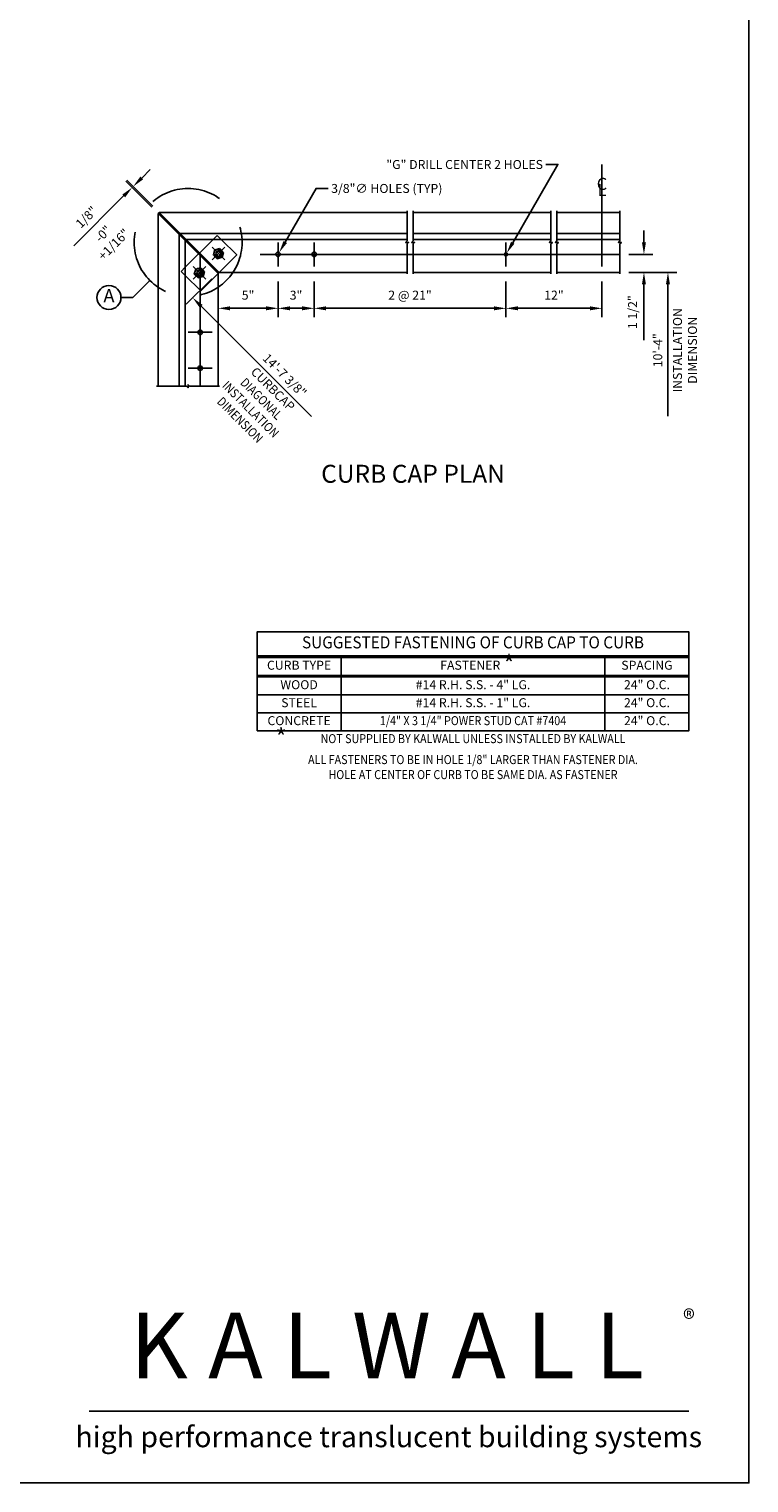
# Model space of a CAD drawing. Units: inches. Extents: x 6 to 846, y 0 to 558.
# Drawn here: x 666 to 846, y 6 to 370 of the extents above; entities that cross this region are included whole.
import ezdxf
from ezdxf.enums import TextEntityAlignment as Align

# ---------------------------------------------------------------- set-up
doc = ezdxf.new("R2010")
doc.units = ezdxf.units.IN
doc.header["$LTSCALE"] = 6
doc.header["$MEASUREMENT"] = 0
for name, pattern in [('CENTER', [2, 1.25, -0.25, 0.25, -0.25]), ('CENTER2', [1.125, 0.75, -0.125, 0.125, -0.125]), ('DASHED', [0.75, 0.5, -0.25]), ('HIDDEN', [0.375, 0.25, -0.125]), ('HIDDEN2', [0.1875, 0.125, -0.0625])]:
    doc.linetypes.add(name, pattern=pattern)
for name, color, linetype in [('CENTER', 171, 'CENTER'), ('CHART', 32, 'Continuous'), ('DASHED', 103, 'DASHED'), ('DETAILS', 1, 'Continuous'), ('HATCH', 96, 'Continuous'), ('INPUT', 5, 'Continuous'), ('TAG', 120, 'Continuous'), ('TEXT', 30, 'Continuous')]:
    doc.layers.add(name, color=color, linetype=linetype)
doc.styles.add('ARIAL', font='arial.ttf')
doc.styles.add('ARIALBOLD', font='arialbd.ttf')
doc.styles.add('ITALICC', font='italicc', dxfattribs={"height": 0.25})
doc.styles.add('ROMAND', font='romand')
doc.styles.add('ROMANS', font='romans')

# ---------------------------------------------------------------- blocks, each defined once
blk = doc.blocks.new('12NUTTOP')
blk.add_lwpolyline([(0.37, 0.22), (0, 0.43), (-0.38, 0.22), (-0.38, -0.22), (0, -0.43), (0.37, -0.22)], close=True)
for radius in [0.375, 0.208]:
    blk.add_circle((0, 0), radius)
at = {"layer": 'CENTER', "linetype": 'CENTER2'}
for p, q in [((-0.75, 0), (0.75, 0)), ((0, 0.75), (0, -0.75))]:
    blk.add_line(p, q, dxfattribs=at)
at = {"layer": 'DASHED', "linetype": 'HIDDEN2'}
blk.add_circle((0, 0), 0.25, dxfattribs=at)
blk = doc.blocks.new('CL')
at = {"style": 'ITALICC'}
for s, p in [('C', (0, 0.03125)), ('L', (0, -0.03125))]:
    blk.add_text(s, height=0.125, dxfattribs=at).set_placement(p, align=Align.MIDDLE)
blk = doc.blocks.new('SSPCCPNWNCL')
for p, q in [((-5.312, 5.478), (-5.312, 1.875)), ((-5.312, 5.478), (-4.062, 4.228)), ((-0.125, 5.5), (-5.29, 5.5)), ((-5.29, 5.5), (-4.04, 4.25)), ((2.875, 5.5), (0, 5.5)), ((4.313, 5.5), (3, 5.5)), ((-4.875, 5.04), (-4.875, 1.875)), ((-0.125, 5.062), (-4.853, 5.062)), ((-4.167, 4.938), (-4.75, 4.355)), ((-4.75, 4.915), (-4.75, 1.875)), ((-0.125, 4.938), (-4.728, 4.938)), ((2.875, 5.062), (0, 5.062)), ((2.875, 4.938), (0, 4.938)), ((4.313, 5.062), (3, 5.062)), ((4.313, 4.938), (3, 4.938)), ((-0.125, 4.25), (-4.04, 4.25)), ((2.875, 4.25), (0, 4.25)), ((4.313, 4.25), (3, 4.25)), ((-4.062, 4.228), (-4.062, 1.875))]:
    blk.add_line(p, q)
for points in [[(-0.125, 5.531), (-0.125, 4.906), (-0.156, 4.875), (-0.094, 4.875), (-0.125, 4.844), (-0.125, 4.219)], [(0, 5.531), (0, 4.906), (-0.031, 4.875), (0.031, 4.875), (0, 4.844), (0, 4.219)], [(2.875, 5.531), (2.875, 4.906), (2.844, 4.875), (2.906, 4.875), (2.875, 4.844), (2.875, 4.219)], [(3, 5.531), (3, 4.906), (2.969, 4.875), (3.031, 4.875), (3, 4.844), (3, 4.219)], [(4.313, 5.531), (4.313, 4.906), (4.281, 4.875), (4.344, 4.875), (4.313, 4.844), (4.313, 4.219)], [(-4.75, 4.186), (-4.426, 3.862), (-3.674, 4.613), (-3.999, 4.938)], [(-5.344, 1.875), (-4.719, 1.875), (-4.688, 1.844), (-4.688, 1.906), (-4.656, 1.875), (-4.031, 1.875)]]:
    blk.add_lwpolyline(points)
for centre, radius in [((-2.813, 4.625), 0.0469), ((-2.062, 4.625), 0.0469), ((1.937, 4.625), 0.0312), ((-4.438, 3), 0.0469), ((-4.438, 2.25), 0.0469)]:
    blk.add_circle(centre, radius)
at = {"layer": 'CENTER', "linetype": 'CENTER2'}
blk.add_line((3.938, 4.375), (3.938, 6.5), dxfattribs=at)
at = {"layer": 'CENTER'}
for p, q in [((-5.312, 5.5), (-4.062, 4.25)), ((4.313, 4.625), (-4.438, 4.625)), ((-4.438, 4.625), (-4.438, 1.875))]:
    blk.add_line(p, q, dxfattribs=at)
at = {"layer": 'CENTER', "linetype": 'CENTER2', "ltscale": 0.5}
for p, q in [((-2.813, 4.375), (-2.813, 4.875)), ((-2.062, 4.375), (-2.062, 4.875)), ((1.937, 4.375), (1.937, 4.875)), ((-4.188, 3), (-4.688, 3)), ((-4.188, 2.25), (-4.688, 2.25))]:
    blk.add_line(p, q, dxfattribs=at)
at = {"layer": 'DASHED', "linetype": 'HIDDEN2'}
for p, q in [((-4.167, 4.938), (-4.083, 5.022)), ((-4.083, 5.022), (-3.999, 4.938)), ((-4.75, 4.355), (-4.834, 4.27)), ((-4.834, 4.27), (-4.75, 4.186))]:
    blk.add_line(p, q, dxfattribs=at)
at = {"layer": 'TAG'}
for q in [(-5.483, 4.08), (-6.087, 3.726)]:
    blk.add_line((-5.837, 3.726), q, dxfattribs=at)
at = {"layer": 'TAG', "linetype": 'HIDDEN'}
blk.add_circle((-4.688, 4.875), 1.125, dxfattribs=at)
at = {"layer": 'TAG'}
blk.add_circle((-6.337, 3.726), 0.25, dxfattribs=at)
at = {"layer": 'TEXT', "color": 40}
for p, q in [((-5.655, 6.218), (-5.478, 6.395)), ((-5.445, 5.61), (-5.986, 6.152)), ((-5.423, 5.633), (-5.964, 6.174)), ((-6.031, 5.843), (-7.072, 4.801)), ((4.813, 4.875), (4.813, 5.125)), ((4.5, 4.625), (5, 4.625)), ((4.5, 4.25), (5.5, 4.25)), ((-4.195, 4.117), (-4.725, 3.587)), ((-2.813, 4.062), (-2.813, 3.312)), ((-2.062, 4.062), (-2.062, 3.312)), ((1.937, 4.062), (1.937, 3.312)), ((3.938, 4.062), (3.938, 3.312)), ((4.813, 4), (4.813, 2.839)), ((5.313, 1.25), (5.313, 4)), ((-4.416, 3.543), (-2.118, 1.245)), ((-3.812, 3.5), (-3.063, 3.5)), ((-2.563, 3.5), (-2.312, 3.5)), ((-1.812, 3.5), (1.687, 3.5)), ((2.187, 3.5), (3.688, 3.5))]:
    blk.add_line(p, q, dxfattribs=at)
for points in [[(2.078, 4.869), (3.02, 6.5), (2.77, 6.5)], [(-2.664, 4.882), (-2.019, 6), (-1.769, 6)]]:
    blk.add_lwpolyline(points, dxfattribs=at)
for points in [[(-5.684, 6.248), (-5.626, 6.189), (-5.832, 6.041)], [(-6.06, 5.872), (-6.001, 5.813), (-5.854, 6.019)], [(-2.628, 4.861), (-2.789, 4.666), (-2.7, 4.903)], [(2.042, 4.889), (1.953, 4.652), (2.114, 4.848)], [(4.771, 4.875), (4.854, 4.875), (4.813, 4.625)], [(4.771, 4), (4.854, 4), (4.813, 4.25)], [(5.271, 4), (5.354, 4), (5.313, 4.25)], [(-4.387, 3.572), (-4.446, 3.513), (-4.593, 3.72)], [(-3.812, 3.542), (-3.812, 3.458), (-4.062, 3.5)], [(-3.063, 3.542), (-3.063, 3.458), (-2.813, 3.5)], [(-2.563, 3.542), (-2.563, 3.458), (-2.813, 3.5)], [(-2.312, 3.542), (-2.312, 3.458), (-2.062, 3.5)], [(-1.812, 3.542), (-1.812, 3.458), (-2.062, 3.5)], [(1.687, 3.542), (1.687, 3.458), (1.937, 3.5)], [(2.187, 3.542), (2.187, 3.458), (1.937, 3.5)], [(3.688, 3.542), (3.688, 3.458), (3.938, 3.5)]]:
    blk.add_solid(points, dxfattribs=at)
at = {"xscale": 0.2499999999999995, "yscale": 0.2499999999999995, "zscale": 0.2499999999999995, "rotation": 45.00000000000058}
for p in [(-4.055, 4.641), (-4.453, 4.243)]:
    blk.add_blockref('12NUTTOP', p, dxfattribs=at)
at = {"layer": 'TEXT', "xscale": 2, "yscale": 2, "zscale": 2}
blk.add_blockref('CL', (3.938, 6), dxfattribs=at)
at = {"layer": 'INPUT', "style": 'ROMANS'}
for tag, p in [('SPC', (-0.063, 3.75)), ('CLSPC', (2.937, 3.75))]:
    blk.add_attdef(tag, text='', height=0.188, dxfattribs=at).set_placement(p, align=Align.MIDDLE)
for tag, rotation, p in [('ID', 90, (5.125, 2.625)), ('DID', 315, (-2.692, 2.084))]:
    blk.add_attdef(tag, text='', height=0.188, rotation=rotation, dxfattribs=at).set_placement(p, align=Align.MIDDLE)
at = {"layer": 'TAG', "style": 'ROMAND'}
blk.add_text('A', height=0.281, dxfattribs=at).set_placement((-6.337, 3.726), align=Align.MIDDLE)
at = {"layer": 'TEXT', "style": 'ROMANS'}
blk.add_text('"G" DRILL CENTER 2 HOLES', height=0.1875, dxfattribs=at).set_placement((2.708, 6.5), align=Align.MIDDLE_RIGHT)
blk.add_text('3/8"∅ HOLES (TYP)', height=0.1875, dxfattribs=at).set_placement((-1.706, 6), align=Align.MIDDLE_LEFT)
at = {"layer": 'TEXT'}
for s, height, style, p in [('5"', 0.1875, 'ROMANS', (-3.438, 3.75)), ('3"', 0.1875, 'ROMANS', (-2.438, 3.75)), ('%%UCURB CAP PLAN', 0.375, 'ROMAND', (0, 0))]:
    blk.add_text(s, height=height, dxfattribs=dict(at, style=style)).set_placement(p, align=Align.MIDDLE)
at = {"layer": 'TEXT', "style": 'ROMANS'}
for s, rotation, p in [('INSTALLATION', 90, (5.536, 2.625)), ('DIMENSION', 90, (5.848, 2.625)), (' CURBCAP', 315, (-2.958, 1.819))]:
    blk.add_text(s, height=0.1875, rotation=rotation, dxfattribs=at).set_placement(p, align=Align.MIDDLE)
at = {"layer": 'TEXT', "style": 'ROMANS', "width": 0.875}
for s, p in [('INSTALLATION', (-3.4, 1.377)), ('DIAGONAL', (-3.179, 1.598)), ('DIMENSION', (-3.621, 1.156))]:
    blk.add_text(s, height=0.1875, rotation=315, dxfattribs=at).set_placement(p, align=Align.MIDDLE)
at = {"layer": 'TEXT', "char_height": 0.1875, "attachment_point": 5, "style": 'ROMANS'}
for s, insert, rotation in [('\\A1;1/8"', (-6.807, 5.401), 45), ('\\A1;-0"\\P+1/16"', (-6.349, 4.943), 45), ('\\A1;1 1/2"', (4.576, 3.42), 90)]:
    blk.add_mtext(s, dxfattribs=dict(at, insert=insert, rotation=rotation))
blk = doc.blocks.new('SSPCCFastenerChart')
at = {"layer": 'HATCH'}
for p, q in [((-4.5, 3), (4.5, 3)), ((-4.5, 2.96875), (4.5, 2.96875)), ((-2.75, 1.4375), (-2.75, 3)), ((2.75, 1.4375), (2.75, 3)), ((-4.5, 2.59375), (4.5, 2.59375)), ((-4.5, 2.5625), (4.5, 2.5625)), ((-4.5, 2.1875), (4.5, 2.1875)), ((-4.5, 1.8125), (4.5, 1.8125))]:
    blk.add_line(p, q, dxfattribs=at)
blk.add_lwpolyline([(-4.5, 1.4375), (4.5, 1.4375), (4.5, 3.5), (-4.5, 3.5)], close=True, dxfattribs=at)
at = {"layer": 'CHART', "style": 'ROMAND'}
for p in [(0.75, 2.78125), (-4, 1.25)]:
    blk.add_text('*', height=0.375, dxfattribs=at).set_placement(p, align=Align.MIDDLE)
at = {"layer": 'TEXT'}
for s, height, style, width, p in [('SUGGESTED FASTENING OF CURB CAP TO CURB', 0.25, 'ROMAND', 0.9375, (0, 3.25)), ('1/4" X 3 1/4" POWER STUD CAT #7404', 0.1875, 'ROMANS', 0.875, (0, 1.625)), ('NOT SUPPLIED BY KALWALL UNLESS INSTALLED BY KALWALL', 0.1875, 'ROMANS', 0.875, (0, 1.25)), ('ALL FASTENERS TO BE IN HOLE 1/8" LARGER THAN FASTENER DIA.', 0.1875, 'ROMANS', 0.875, (0, 0.8125)), ('HOLE AT CENTER OF CURB TO BE SAME DIA. AS FASTENER', 0.1875, 'ROMANS', 0.875, (0, 0.5))]:
    blk.add_text(s, height=height, dxfattribs=dict(at, style=style, width=width)).set_placement(p, align=Align.MIDDLE)
for s, style, p in [('CURB TYPE', 'ROMAND', (-3.625, 2.78125)), ('FASTENER  ', 'ROMAND', (0, 2.78125)), ('SPACING', 'ROMAND', (3.625, 2.78125)), ('WOOD', 'ROMANS', (-3.625, 2.375)), ('#14 R.H. S.S. - 4" LG.', 'ROMANS', (0, 2.375)), ('24" O.C.', 'ROMANS', (3.625, 2.375)), ('#14 R.H. S.S. - 1" LG.', 'ROMANS', (0, 2)), ('24" O.C.', 'ROMANS', (3.625, 2)), ('STEEL', 'ROMANS', (-3.625, 2)), ('CONCRETE', 'ROMANS', (-3.625, 1.625)), ('24" O.C.', 'ROMANS', (3.625, 1.625))]:
    blk.add_text(s, height=0.1875, dxfattribs=dict(at, style=style)).set_placement(p, align=Align.MIDDLE)
blk = doc.blocks.new('Kalwall Logo')
blk.add_line((-1.5625, -0.125), (1.5625, -0.125))
for s, height, style, p in [('K A L W A L L', 0.34375, 'ARIALBOLD', (-0.0112, 0.1719)), ('®', 0.0938, 'ARIAL', (1.5625, 0.3438)), ('high performance translucent building systems', 0.108896, 'ARIAL', (-0.0015, -0.2734))]:
    blk.add_text(s, height=height, dxfattribs=dict(style=style)).set_placement(p, align=Align.MIDDLE)
blk = doc.blocks.new('Kalwall DSize Border')
blk.add_lwpolyline([(0.25, 0.25), (35.25, 0.25), (35.25, 23.25), (0.25, 23.25)], close=True)
at = {"xscale": 1.999999999999999, "yscale": 1.999999999999999, "zscale": 1.999999999999999}
blk.add_blockref('Kalwall Logo', (31.5, 1.25), dxfattribs=at)

msp = doc.modelspace()

# ---------------------------------------------------------------- block references
at = {"xscale": 24, "yscale": 24, "zscale": 24}
msp.add_blockref('Kalwall DSize Border', (0, 0), dxfattribs=at)
at = {"layer": 'DETAILS', "xscale": 12, "yscale": 12, "zscale": 12}
msp.add_blockref('SSPCCPNWNCL', (762, 258), dxfattribs=at).add_auto_attribs({'ID': '10\'-4"', 'DID': '14\'-7 3/8"', 'SPC': '2 @ 21"', 'CLSPC': '12"'})
at = {"layer": 'TEXT', "xscale": 12, "yscale": 12, "zscale": 12}
msp.add_blockref('SSPCCFastenerChart', (777, 177), dxfattribs=at)

doc.saveas('drawing.dxf')
